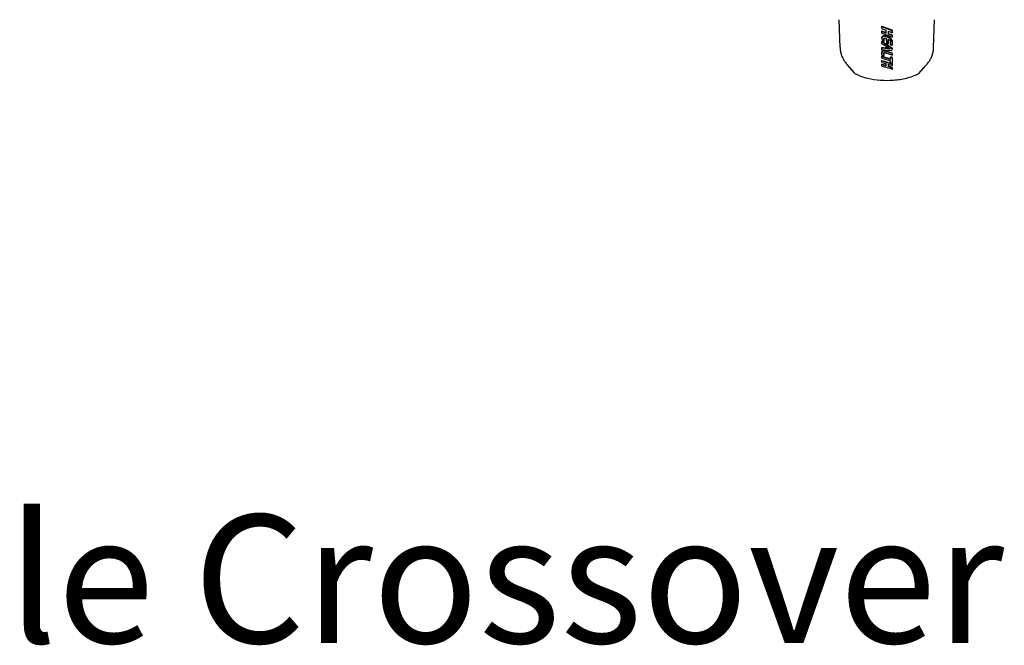
# Model space of a CAD drawing. Units: millimetres. Extents: x 5716 to 8708, y 77 to 1316.
# Drawn here: x 7109 to 7570, y 582 to 875 of the extents above; entities that cross this region are included whole.
import ezdxf

# ---------------------------------------------------------------- set-up
doc = ezdxf.new("R2010")
doc.units = ezdxf.units.MM
doc.layers.add('PV-2B5E', color=7, linetype='Continuous')

# ---------------------------------------------------------------- blocks, each defined once
blk = doc.blocks.new('A$C95d56bf3')
at = {"layer": 'PV-2B5E'}
for p, q in [((1777.19, 784.74), (1776.84, 797.7)), ((1821, 784.74), (1821.35, 797.7)), ((1796.81, 794.34), (1796.81, 794.66)), ((1796.81, 793.54), (1796.81, 794.34)), ((1796.81, 792.11), (1796.81, 792.43)), ((1796.81, 791.33), (1796.81, 792.11)), ((1796.81, 788.85), (1796.81, 789.17)), ((1796.91, 789.49), (1796.91, 789.81)), ((1796.95, 789.56), (1796.95, 789.89)), ((1797.01, 789.63), (1797.01, 789.95)), ((1797.07, 789.69), (1797.07, 790.01)), ((1797.14, 789.75), (1797.14, 790.07)), ((1797.23, 789.8), (1797.23, 790.12)), ((1797.34, 789.85), (1797.34, 790.18)), ((1797.46, 789.89), (1797.46, 790.21)), ((1797.59, 789.92), (1797.59, 790.24)), ((1797.65, 788.54), (1797.65, 788.51)), ((1797.73, 789.93), (1797.73, 790.25)), ((1797.73, 790.25), (1797.88, 790.25)), ((1797.88, 789.93), (1797.73, 789.93)), ((1797.88, 789.93), (1797.88, 790.25)), ((1798.84, 791.32), (1798.84, 792.74)), ((1799.69, 792.41), (1799.69, 790.99)), ((1801.11, 788.43), (1801.11, 788.75)), ((1801.28, 788.22), (1801.28, 788.55)), ((1801.66, 792.42), (1801.66, 792.74)), ((1801.66, 792.42), (1801.66, 791.64)), ((1801.66, 790.23), (1801.66, 790.56)), ((1801.66, 790.23), (1801.66, 789.48)), ((1796.81, 787.22), (1796.81, 787.54)), ((1796.81, 786.46), (1796.81, 787.22)), ((1796.81, 784.39), (1796.81, 784.72)), ((1796.81, 783.62), (1796.81, 784.39)), ((1797.7, 787.06), (1797.7, 787.38)), ((1798.83, 784.22), (1798.83, 784.89)), ((1798.83, 784.22), (1798.83, 784.54)), ((1799.28, 784.18), (1799.28, 784.51)), ((1799.74, 786.32), (1799.74, 786.64)), ((1800.82, 785.92), (1800.82, 787.33)), ((1801.29, 784.31), (1801.29, 784.63)), ((1801.41, 788.01), (1801.41, 788.33)), ((1801.55, 784.05), (1801.55, 784.37)), ((1801.66, 785.62), (1801.66, 785.94)), ((1801.66, 783.69), (1801.66, 784.02)), ((1796.81, 782.12), (1796.81, 782.45)), ((1796.81, 781.08), (1796.81, 782.12)), ((1796.81, 780.38), (1796.81, 780.7)), ((1796.81, 779.71), (1796.81, 780.38)), ((1796.88, 782.67), (1796.88, 783)), ((1796.91, 782.75), (1796.91, 783.07)), ((1796.96, 782.82), (1796.96, 783.14)), ((1797.02, 782.88), (1797.02, 783.2)), ((1797.1, 782.93), (1797.1, 783.26)), ((1797.2, 782.98), (1797.2, 783.3)), ((1797.31, 783.01), (1797.31, 783.34)), ((1797.42, 783.04), (1797.42, 783.37)), ((1797.52, 783.06), (1797.52, 783.38)), ((1797.61, 780.81), (1797.61, 781.14)), ((1797.63, 783.06), (1797.63, 783.39)), ((1797.75, 783.06), (1797.75, 783.38)), ((1797.87, 783.05), (1797.87, 783.37)), ((1800.81, 780.07), (1800.81, 780.4)), ((1800.81, 779.1), (1800.81, 780.07)), ((1801.65, 779.79), (1801.65, 780.12)), ((1801.65, 779.79), (1801.65, 777.24)), ((1801.66, 781.83), (1801.66, 782.16)), ((1801.66, 781.83), (1801.66, 781.17)), ((1796.81, 778.33), (1796.81, 778.66)), ((1796.81, 777.71), (1796.81, 778.33)), ((1796.81, 776.61), (1796.81, 776.94)), ((1796.81, 776.02), (1796.81, 776.61)), ((1798.84, 776.01), (1798.84, 777.1)), ((1799.69, 776.84), (1799.69, 775.76)), ((1800.81, 777.5), (1800.81, 778.45)), ((1801.66, 776.84), (1801.66, 777.18)), ((1801.66, 776.84), (1801.66, 776.25)), ((1801.66, 775.19), (1801.66, 775.52)), ((1801.66, 775.19), (1801.66, 774.62))]:
    blk.add_line(p, q, dxfattribs=at)
for centre, major_axis, ratio, start_param, end_param in [((1801.5, 847.44), (164.66, -71.24), 0.28156, -1.477822, -1.44858), ((1799.51, 847.44), (165.89, -71.65), 0.28127, -1.466058, -1.453931), ((1795.85, 847.44), (164.9, -71.23), 0.281289, -1.444118, -1.431918), ((1793.86, 847.44), (165.64, -71.66), 0.281552, -1.431916, -1.402834), ((1797.03, 847.44), (-3.09, -85), 0.030401, 0.81819, 0.819766), ((1796.83, 847.44), (-0.23, -85), 0.002315, 0.815471, 0.817092), ((1796.7, 847.44), (-1.5, 85.5), 0.014717, -3.957651, -3.933599), ((1797.17, 847.44), (-5.06, -85), 0.049687, 0.821622, 0.823152), ((1797.32, 847.44), (-7.22, -85), 0.070445, 0.826178, 0.827659), ((1797.52, 847.44), (-10.37, -84.99), 0.099871, 0.833857, 0.835287), ((1797.74, 847.44), (-13.83, -84.98), 0.130743, 0.844373, 0.845753), ((1797.93, 847.44), (-17.13, -84.96), 0.158497, 0.856429, 0.857739), ((1798.5, 847.44), (-27.57, -84.76), 0.233372, 0.901553, 0.902749), ((1799.17, 847.44), (-41.41, -84.07), 0.302222, 0.974758, 0.975839), ((1799.89, 847.44), (-58.05, -82.58), 0.347192, 1.067461, 1.068448), ((1800.62, 847.44), (-76.11, -80.37), 0.363557, 1.160626, 1.161538), ((1801.47, 847.44), (-97.42, -77.57), 0.356825, 1.251288, 1.252126), ((1803.04, 847.44), (-137.05, -73.27), 0.314402, 1.362403, 1.363214), ((1805.44, 847.44), (-196.55, -69.65), 0.247927, 1.442122, 1.442739), ((1809.95, 847.44), (-308.72, -67.08), 0.169113, 1.49364, 1.494063), ((1823.61, 847.44), (-650.31, -65.57), 0.083174, 1.522403, 1.522617), ((1798.05, 847.44), (-5.05, -85.5), 0.049294, 0.815547, 0.816398), ((1797.51, 847.44), (-1.74, 85), 0.01721, -3.949208, -3.928143), ((1797.89, 847.44), (-3.06, -85.5), 0.029973, 0.81286, 0.813707), ((1797.73, 847.44), (-1.04, -85.5), 0.010159, 0.811064, 0.81191), ((1797.67, 847.44), (-0.22, -85.5), 0.002143, 0.810287, 0.810393), ((1798.22, 847.44), (-7.32, -85.5), 0.070993, 0.819566, 0.8204), ((1798.41, 847.44), (-9.79, -85.5), 0.094046, 0.825093, 0.825895), ((1798.6, 847.44), (-12.52, -85.49), 0.118586, 0.832482, 0.833252), ((1799.14, 847.44), (-20.34, -85.42), 0.18276, 0.859379, 0.860083), ((1800.2, 847.44), (-37.36, -84.84), 0.284474, 0.941235, 0.941843), ((1801.64, 847.44), (-64.06, -82.42), 0.35526, 1.086619, 1.08713), ((1803.35, 847.44), (-97.72, -78.06), 0.357027, 1.238018, 1.238447), ((1805.35, 847.44), (-136.23, -73.84), 0.316364, 1.346438, 1.346797), ((1808.28, 847.44), (-191.66, -70.31), 0.253827, 1.423788, 1.424077), ((1771.95, 847.44), (651.5, -65.57), 0.083026, -1.522636, -1.522399), ((1811.85, 847.44), (-258.43, -68.29), 0.199056, 1.464369, 1.464619), ((1820.32, 847.44), (-416.76, -66.61), 0.128613, 1.49662, 1.496782), ((1781.79, 847.44), (405.72, -66.27), 0.131197, -1.509329, -1.508937), ((1848.68, 847.44), (-947.55, -65.72), 0.057723, 1.513332, 1.513407), ((1622.09, 847.44), (3298.82, -65.51), 0.016653, -1.51708, -1.517057), ((1784.56, 847.44), (337.1, -66.77), 0.156034, -1.499468, -1.49899), ((1766.13, 847.44), (600.59, -66.04), 0.090419, -1.507446, -1.507318), ((1779.92, 847.44), (342.81, -67.13), 0.154466, -1.487023, -1.48679), ((1786.51, 847.44), (289.39, -67.33), 0.179258, -1.488201, -1.487637), ((1781.59, 847.44), (311.67, -67.46), 0.168558, -1.480561, -1.480312), ((1784.41, 847.44), (259.22, -68.28), 0.198533, -1.464533, -1.464224), ((1786.34, 847.44), (223.48, -69.16), 0.224975, -1.446963, -1.446596), ((1788.37, 847.44), (244.31, -68.17), 0.207833, -1.471397, -1.470723), ((1787.58, 847.44), (200.77, -69.93), 0.245007, -1.430967, -1.430551), ((1788.4, 847.44), (185.65, -70.58), 0.259904, -1.417192, -1.416738), ((1790.05, 847.44), (204.06, -69.35), 0.240823, -1.446983, -1.446174), ((1789.1, 847.44), (172.82, -71.24), 0.273543, -1.402941, -1.402451), ((1798.77, 847.44), (-0.97, 85.5), 0.009558, -3.958313, -3.921257), ((1791.27, 847.44), (175.29, -70.64), 0.269733, -1.419569, -1.418625), ((1791.15, 847.44), (178.27, -70.48), 0.266516, -1.421916, -1.421816), ((1790.35, 847.44), (196.7, -69.64), 0.247776, -1.439297, -1.439205), ((1789.45, 847.44), (217.09, -68.91), 0.229246, -1.454066, -1.453983), ((1789.46, 847.44), (216.91, -68.91), 0.229402, -1.453867, -1.453784), ((1790.4, 847.44), (195.6, -69.68), 0.248842, -1.438117, -1.438025), ((1791.19, 847.44), (177.49, -70.52), 0.26736, -1.420612, -1.420511), ((1792.38, 847.44), (150.08, -72.22), 0.298628, -1.383616, -1.383522), ((1791.99, 847.44), (159.19, -71.59), 0.287861, -1.397515, -1.397417), ((1791.65, 847.44), (166.93, -71.11), 0.27899, -1.407864, -1.407761), ((1791.49, 847.44), (170.46, -70.9), 0.275034, -1.412146, -1.41204), ((1791.47, 847.44), (171.05, -70.87), 0.274381, -1.412749, -1.412644), ((1791.5, 847.44), (170.31, -70.91), 0.275196, -1.41176, -1.411655), ((1791.89, 847.44), (161.38, -71.45), 0.285324, -1.400078, -1.39997), ((1792.6, 847.44), (145.31, -72.59), 0.304368, -1.374746, -1.374631), ((1793.22, 847.44), (131.27, -73.79), 0.3214, -1.34677, -1.346649), ((1793.25, 847.44), (130.59, -73.85), 0.322215, -1.345146, -1.345024), ((1792.62, 847.44), (144.85, -72.62), 0.304929, -1.373562, -1.373447), ((1791.91, 847.44), (160.7, -71.49), 0.286111, -1.39855, -1.398441), ((1791.85, 847.44), (162.06, -71.4), 0.284535, -1.400331, -1.400222), ((1792.6, 847.44), (145.45, -72.58), 0.304205, -1.374294, -1.374179), ((1793.25, 847.44), (130.81, -73.83), 0.321954, -1.345061, -1.344939), ((1793.26, 847.44), (130.52, -73.86), 0.322302, -1.344295, -1.344173), ((1792.59, 847.44), (145.58, -72.57), 0.304042, -1.374174, -1.374059), ((1791.86, 847.44), (161.65, -71.43), 0.285012, -1.399181, -1.399072), ((1793, 847.44), (136.46, -73.32), 0.315118, -1.356624, -1.353977), ((1791.43, 847.44), (132.87, -74.15), 0.320405, -1.332718, -1.331433), ((1799.51, 847.44), (165.42, -71.68), 0.281802, -1.448171, -1.436375), ((1795.86, 847.44), (164.45, -71.26), 0.281802, -1.42615, -1.414279), ((1799.59, 847.44), (-1.11, 85), 0.010935, -3.947596, -3.91558), ((1793.88, 847.44), (117.68, -75.16), 0.337329, -1.309509, -1.306747), ((1792.45, 847.44), (115.86, -75.88), 0.340101, -1.289202, -1.287862), ((1793.4, 847.44), (99.97, -77.77), 0.355319, -1.23734, -1.235944), ((1794.74, 847.44), (100.12, -77.22), 0.354727, -1.251886, -1.249008), ((1795.56, 847.44), (84.02, -79.32), 0.363509, -1.185471, -1.182488), ((1796.36, 847.44), (-69.08, 81.27), 0.360314, -4.25375, -4.250669), ((1797.14, 847.44), (-55.26, 82.87), 0.342001, -4.177668, -4.174489), ((1797.93, 847.44), (-42.56, 83.99), 0.306532, -4.10438, -4.101053), ((1798.69, 847.44), (-31.67, 84.61), 0.257275, -4.042974, -4.03945), ((1789.2, 847.44), (86.33, -79.02), 0.362881, -1.166345, -1.16588), ((1787.53, 847.44), (92.65, -78.71), 0.360289, -1.177877, -1.166133), ((1705.44, 847.44), (695.15, -65.51), 0.077907, -1.431639, -1.430598), ((1783.28, 847.44), (166.79, -71.59), 0.280252, -1.37016, -1.365116), ((1789.2, 847.44), (86.33, -79.02), 0.362881, -1.160401, -1.116812), ((1710.79, 847.44), (654.74, -65.56), 0.082622, -1.429667, -1.42766), ((1800.1, 847.44), (-15.75, -85.47), 0.146381, 0.792005, 0.792014), ((1787.75, 847.44), (90.52, -78.99), 0.361396, -1.157668, -1.147788), ((1702.21, 847.44), (718.47, -65.49), 0.075421, -1.429039, -1.428843), ((1796.56, 847.44), (-15.44, 85.47), 0.143746, -3.922711, -3.922701), ((1787.66, 847.44), (91.35, -78.88), 0.360984, -1.151113, -1.131937), ((1783.52, 847.44), (164.11, -71.76), 0.28329, -1.354446, -1.349316), ((1710.82, 847.44), (654.56, -65.56), 0.082645, -1.427439, -1.426966), ((1702.12, 847.44), (719.12, -65.49), 0.075354, -1.428425, -1.427298), ((1795.99, 847.44), (-19.36, 85.43), 0.175311, -3.919253, -3.91921), ((1794.31, 847.44), (84.97, -79.73), 0.363407, -1.17698, -1.175517), ((1795.17, 847.44), (-71.04, 81.56), 0.361324, -4.252529, -4.250988), ((1795.96, 847.44), (-58.58, 83.04), 0.347513, -4.186495, -4.184876), ((1796.79, 847.44), (-46.22, 84.23), 0.318086, -4.117276, -4.115572), ((1797.64, 847.44), (-34.45, 84.99), 0.270739, -4.052081, -4.050283), ((1798.43, 847.44), (-24.63, 85.34), 0.213376, -4.00247, -4.000579), ((1799.1, 847.44), (-17.06, 85.46), 0.15709, -3.970417, -3.96843), ((1799.74, 847.44), (-10.44, 85.49), 0.09993, -3.949285, -3.947199), ((1800.44, 847.44), (-3.53, 85.5), 0.034534, -3.936425, -3.934242), ((1783.49, 847.44), (164.1, -71.76), 0.283297, -1.342565, -1.337428), ((1793.54, 847.44), (-51.28, 83.27), 0.333087, -4.083272, -4.078705), ((1799.41, 847.44), (-22.64, 84.88), 0.200513, -3.996855, -3.993134), ((1800.09, 847.44), (-15, 84.97), 0.14076, -3.964548, -3.960638), ((1799.16, 847.44), (-13.58, 84.98), 0.128586, -3.896933, -3.890707), ((1800.73, 847.44), (-8.47, 85), 0.082214, -3.943993, -3.939902), ((1801.34, 847.44), (-2.8, 85), 0.027606, -3.932622, -3.928351), ((1801.63, 847.44), (-0.22, 85), 0.002138, -3.927447, -3.903493), ((1657.03, 847.44), (971.08, -65.71), 0.056338, -1.422544, -1.417907), ((1797.37, 847.44), (-2.52, -85), 0.024802, 0.702939, 0.704683), ((1796.99, 847.44), (-0.82, -85), 0.008065, 0.700482, 0.702282), ((1764.8, 847.44), (167.94, -71.52), 0.278955, -1.2621, -1.257257), ((1763.05, 847.44), (164.84, -71.23), 0.281361, -1.245046, -1.220384), ((1760.99, 847.44), (165.81, -71.65), 0.281361, -1.233659, -1.209077), ((1797.76, 847.44), (-4.32, -85), 0.042452, 0.706106, 0.707794), ((1798.18, 847.44), (-6.26, -85), 0.06121, 0.710143, 0.711774), ((1798.63, 847.44), (-8.39, -85), 0.081442, 0.715302, 0.716878), ((1799.1, 847.44), (-10.66, -84.99), 0.102557, 0.72171, 0.72323), ((1800.57, 847.44), (-17.99, -84.95), 0.16539, 0.745367, 0.746736), ((1803.15, 847.44), (-32.14, -84.59), 0.259793, 0.810121, 0.811351), ((1806.36, 847.44), (-52.14, -83.18), 0.335172, 0.920028, 0.921121), ((1810.47, 847.44), (-80.06, -79.85), 0.363969, 1.063984, 1.064939), ((1815.94, 847.44), (-117.27, -75.2), 0.337788, 1.199821, 1.200638), ((1823.57, 847.44), (-167.65, -71.06), 0.278171, 1.296591, 1.297271), ((1832.77, 847.44), (-227.52, -68.6), 0.220617, 1.348221, 1.348687), ((1856.31, 847.44), (-379.72, -66.43), 0.139656, 1.390678, 1.390966), ((1956.88, 847.44), (-1029.59, -65.3), 0.052854, 1.41204, 1.412149), ((1798.17, 847.44), (-2.46, -85.5), 0.024138, 0.696268, 0.699196), ((1797.54, 847.44), (-0.29, 85), 0.002858, -3.83074, -3.817812), ((1799.82, 847.44), (-9.82, -85.49), 0.094302, 0.709334, 0.711695), ((1510.28, 847.44), (1857.86, -65.17), 0.029372, -1.414471, -1.414408), ((1802.38, 847.44), (-22.1, -85.39), 0.195732, 0.751475, 0.75327), ((1807.2, 847.44), (-49.06, -83.99), 0.326503, 0.891128, 0.892374), ((1715.54, 847.44), (531.28, -65.79), 0.101296, -1.402895, -1.402667), ((1819.28, 847.44), (-125.69, -74.84), 0.32894, 1.208626, 1.209339), ((1902.22, 847.44), (-623.94, -66), 0.087112, 1.393533, 1.393714), ((1748.41, 847.44), (318.96, -66.96), 0.164166, -1.380763, -1.38037), ((1704.52, 847.44), (559.23, -66.12), 0.096926, -1.391469, -1.391239), ((1758.45, 847.44), (254.15, -67.95), 0.200926, -1.36115, -1.360647), ((1741.5, 847.44), (338.06, -67.17), 0.15647, -1.371618, -1.371183), ((1762.2, 847.44), (230.01, -68.53), 0.218635, -1.34927, -1.348711), ((1754.71, 847.44), (259.14, -68.28), 0.198585, -1.349987, -1.349346), ((1765.28, 847.44), (210.17, -69.14), 0.235287, -1.336511, -1.335896), ((1767.8, 847.44), (193.96, -69.75), 0.250444, -1.323318, -1.322645), ((1762.01, 847.44), (215.53, -69.4), 0.231676, -1.327157, -1.326303), ((1769.83, 847.44), (180.91, -70.35), 0.263722, -1.310274, -1.309541), ((1766.72, 847.44), (187.41, -70.5), 0.258106, -1.303974, -1.3029), ((1771.56, 847.44), (169.82, -70.94), 0.27575, -1.297049, -1.296256), ((1772.43, 847.44), (164.24, -71.27), 0.282038, -1.289164, -1.271439), ((1769.86, 847.44), (168.73, -71.48), 0.278075, -1.282435, -1.281141), ((1770.47, 847.44), (165.09, -71.7), 0.282173, -1.276465, -1.260198), ((1766.44, 847.44), (163.17, -71.33), 0.283264, -1.236979, -1.231724), ((1344.1, 847.44), (3078, -65.52), 0.017847, -1.421339, -1.421317), ((1848.07, 847.44), (-314.42, -67.42), 0.167214, 1.385855, 1.386026), ((1820.9, 847.44), (-129.29, -74.49), 0.324686, 1.236951, 1.237411), ((1807.56, 847.44), (-34.38, -84.99), 0.270389, 0.833149, 0.838371), ((1756.63, 847.44), (164.66, -71.24), 0.28156, -1.204916, -1.174661), ((1754.58, 847.44), (165.89, -71.65), 0.28127, -1.194399, -1.181845), ((1750.92, 847.44), (164.92, -71.23), 0.28127, -1.170031, -1.157315), ((1749, 847.44), (165.64, -71.66), 0.281551, -1.158957, -1.128475), ((1754.7, 847.44), (165.42, -71.68), 0.281802, -1.17589, -1.163618), ((1751.05, 847.44), (164.45, -71.26), 0.281802, -1.151291, -1.138855), ((1758.32, 847.44), (164.18, -71.75), 0.283211, -1.187922, -1.182637)]:
    blk.add_ellipse(centre, major_axis=major_axis, ratio=ratio, start_param=start_param, end_param=end_param, dxfattribs=at)
at = {"layer": 'PV-2B5E', "extrusion": (0, 0, -1)}
for centre, major_axis, ratio, start_param, end_param in [((1801.5, 847.44), (165.63, -71.66), 0.28156, 1.448585, 1.477657), ((1795.85, 847.44), (165.87, -71.65), 0.281289, 1.432023, 1.444152), ((1797.03, 847.44), (3.1, 85.5), 0.030401, -3.961675, -3.960108), ((1796.83, 847.44), (0.24, 85.5), 0.002315, -3.95901, -3.957399), ((1797.17, 847.44), (5.09, 85.5), 0.049687, -3.965051, -3.963531), ((1797.32, 847.44), (7.27, 85.5), 0.070445, -3.96955, -3.968078), ((1797.52, 847.44), (10.43, 85.49), 0.099871, -3.977169, -3.975748), ((1797.74, 847.44), (13.91, 85.48), 0.130743, -3.987627, -3.986256), ((1797.93, 847.44), (17.23, 85.46), 0.158497, -3.999606, -3.998304), ((1798.5, 847.44), (27.73, 85.25), 0.233372, -4.044609, -4.04342), ((1799.17, 847.44), (41.65, 84.57), 0.302222, -4.117693, -4.116618), ((1799.89, 847.44), (58.39, 83.06), 0.347192, -4.210296, -4.209315), ((1800.62, 847.44), (-76.56, -80.84), 0.363557, -1.161788, -1.160881), ((1801.47, 847.44), (-97.99, -78.02), 0.356825, -1.252371, -1.251538), ((1803.04, 847.44), (-137.85, -73.7), 0.314402, -1.363454, -1.362648), ((1805.44, 847.44), (-197.7, -70.06), 0.247927, -1.442975, -1.442362), ((1809.95, 847.44), (-310.54, -67.47), 0.169113, -1.494297, -1.493876), ((1823.61, 847.44), (-654.13, -65.96), 0.083174, -1.52285, -1.522637), ((1797.51, 847.44), (1.75, -85.5), 0.01721, 0.787057, 0.810582), ((1797.61, 847.44), (0.43, -85.5), 0.004257, 0.81025, 0.810303), ((1771.95, 847.44), (655.33, -65.95), 0.083026, 1.522634, 1.522869), ((1781.79, 847.44), (408.11, -66.66), 0.131197, 1.509174, 1.509563), ((1784.56, 847.44), (339.09, -67.16), 0.156034, 1.499229, 1.499704), ((1786.51, 847.44), (291.1, -67.73), 0.179258, 1.48788, 1.488441), ((1788.37, 847.44), (245.75, -68.57), 0.207833, 1.47097, 1.47164), ((1790.05, 847.44), (205.26, -69.76), 0.240823, 1.446426, 1.44723), ((1791.27, 847.44), (176.32, -71.05), 0.269733, 1.418882, 1.41982), ((1791.15, 847.44), (179.32, -70.9), 0.266516, 1.422073, 1.422173), ((1790.35, 847.44), (197.86, -70.05), 0.247776, 1.439463, 1.439554), ((1789.45, 847.44), (218.37, -69.31), 0.229246, 1.454241, 1.454324), ((1789.46, 847.44), (218.18, -69.32), 0.229402, 1.454043, 1.454125), ((1790.4, 847.44), (196.75, -70.09), 0.248842, 1.438285, 1.438376), ((1791.19, 847.44), (178.53, -70.94), 0.26736, 1.420771, 1.420871), ((1792.38, 847.44), (150.97, -72.65), 0.298628, 1.383783, 1.383876), ((1791.99, 847.44), (160.13, -72.01), 0.287861, 1.397678, 1.397776), ((1791.65, 847.44), (167.91, -71.52), 0.27899, 1.408023, 1.408125), ((1791.49, 847.44), (171.46, -71.32), 0.275034, 1.412303, 1.412407), ((1791.47, 847.44), (172.05, -71.29), 0.274381, 1.412907, 1.413011), ((1791.5, 847.44), (171.32, -71.33), 0.275196, 1.411918, 1.412023), ((1791.89, 847.44), (162.33, -71.87), 0.285324, 1.400234, 1.400342), ((1792.6, 847.44), (146.17, -73.01), 0.304368, 1.374896, 1.37501), ((1793.22, 847.44), (132.04, -74.22), 0.3214, 1.346915, 1.347035), ((1793.25, 847.44), (131.36, -74.29), 0.322215, 1.345291, 1.345412), ((1792.62, 847.44), (145.7, -73.05), 0.304929, 1.373714, 1.373829), ((1791.91, 847.44), (161.65, -71.91), 0.286111, 1.398709, 1.398817), ((1791.85, 847.44), (163.02, -71.82), 0.284535, 1.400491, 1.400598), ((1792.6, 847.44), (146.3, -73), 0.304205, 1.374448, 1.374562), ((1793.25, 847.44), (131.58, -74.27), 0.321954, 1.345209, 1.34533), ((1793.26, 847.44), (131.29, -74.29), 0.322302, 1.344443, 1.344565), ((1792.59, 847.44), (146.44, -72.99), 0.304042, 1.37433, 1.374444), ((1791.86, 847.44), (162.6, -71.85), 0.285012, 1.399344, 1.399452), ((1793, 847.44), (137.26, -73.75), 0.315118, 1.354264, 1.356895), ((1799.59, 847.44), (1.11, -85.5), 0.010935, 0.774567, 0.811658), ((1795.86, 847.44), (165.42, -71.68), 0.281802, 1.414484, 1.426285), ((1793.88, 847.44), (118.38, -75.6), 0.337329, 1.30705, 1.309796), ((1794.74, 847.44), (100.71, -77.68), 0.354727, 1.249328, 1.252189), ((1795.56, 847.44), (84.51, -79.79), 0.363509, 1.182826, 1.185792), ((1796.36, 847.44), (69.49, -81.75), 0.360314, 1.109432, 1.112495), ((1797.14, 847.44), (55.58, -83.36), 0.342001, 1.033271, 1.036432), ((1797.93, 847.44), (42.81, -84.49), 0.306532, 0.959855, 0.963162), ((1789.2, 847.44), (86.84, -79.48), 0.362881, 1.117596, 1.166836), ((1705.44, 847.44), (699.24, -65.9), 0.077907, 1.43138, 1.432414), ((1710.79, 847.44), (658.59, -65.95), 0.082622, 1.428453, 1.430448), ((1702.21, 847.44), (722.7, -65.87), 0.075421, 1.429637, 1.429833), ((1710.82, 847.44), (658.41, -65.95), 0.082645, 1.427762, 1.428234), ((1702.12, 847.44), (723.35, -65.87), 0.075354, 1.427244, 1.429222), ((1798.69, 847.44), (31.86, -85.11), 0.257275, 0.898272, 0.901775), ((1793.54, 847.44), (51.58, -83.76), 0.333087, 0.937924, 0.942464), ((1799.41, 847.44), (22.77, -85.38), 0.200513, 0.851978, 0.855677), ((1800.09, 847.44), (15.08, -85.47), 0.14076, 0.819505, 0.823392), ((1799.16, 847.44), (13.66, -85.48), 0.128586, 0.749963, 0.756151), ((1800.73, 847.44), (8.52, -85.5), 0.082214, 0.798794, 0.80286), ((1801.34, 847.44), (2.82, -85.5), 0.027606, 0.787268, 0.791513), ((1801.63, 847.44), (0.22, -85.5), 0.002138, 0.762551, 0.786363), ((1797.37, 847.44), (2.53, 85.5), 0.024802, -3.847272, -3.845538), ((1796.99, 847.44), (0.82, 85.5), 0.008065, -3.844881, -3.843092), ((1763.05, 847.44), (165.81, -71.65), 0.281361, 1.221749, 1.246261), ((1797.76, 847.44), (4.34, 85.5), 0.042452, -3.850373, -3.848695), ((1798.18, 847.44), (6.29, 85.5), 0.06121, -3.854343, -3.852722), ((1798.63, 847.44), (8.43, 85.5), 0.081442, -3.859437, -3.857871), ((1799.1, 847.44), (10.73, 85.49), 0.102557, -3.86578, -3.86427), ((1800.57, 847.44), (18.09, 85.45), 0.16539, -3.889277, -3.887918), ((1803.15, 847.44), (32.33, 85.09), 0.259793, -3.953885, -3.952663), ((1806.36, 847.44), (52.44, 83.67), 0.335172, -4.063649, -4.062562), ((1810.47, 847.44), (-80.53, -80.32), 0.363969, -1.065868, -1.06492), ((1815.94, 847.44), (-117.96, -75.65), 0.337788, -1.201563, -1.200751), ((1823.57, 847.44), (-168.64, -71.48), 0.278171, -1.298191, -1.297516), ((1832.77, 847.44), (-228.86, -69), 0.220617, -1.349605, -1.349142), ((1856.31, 847.44), (-381.96, -66.82), 0.139656, -1.391882, -1.391595), ((1956.88, 847.44), (-1035.65, -65.68), 0.052854, -1.413065, -1.412956), ((1797.54, 847.44), (0.29, -85.5), 0.002858, 0.677383, 0.695583), ((1510.28, 847.44), (1868.78, -65.55), 0.029372, 1.415324, 1.415386), ((1715.54, 847.44), (534.4, -66.18), 0.101296, 1.403585, 1.403811), ((1748.41, 847.44), (320.83, -67.35), 0.164166, 1.381289, 1.38168), ((1758.45, 847.44), (255.65, -68.35), 0.200926, 1.361569, 1.362069), ((1762.2, 847.44), (231.37, -68.93), 0.218635, 1.349637, 1.350192), ((1765.28, 847.44), (211.4, -69.54), 0.235287, 1.336826, 1.337437), ((1767.8, 847.44), (195.1, -70.16), 0.250444, 1.323579, 1.324248), ((1769.83, 847.44), (181.97, -70.76), 0.263722, 1.310479, 1.311208), ((1771.56, 847.44), (170.81, -71.36), 0.27575, 1.297199, 1.297987), ((1772.43, 847.44), (165.21, -71.69), 0.282038, 1.272488, 1.290107), ((1766.44, 847.44), (164.13, -71.75), 0.283264, 1.233006, 1.238229), ((1756.63, 847.44), (165.63, -71.66), 0.28156, 1.17631, 1.206376), ((1750.92, 847.44), (165.89, -71.65), 0.28127, 1.159076, 1.171711), ((1751.05, 847.44), (165.42, -71.68), 0.281802, 1.14073, 1.153087)]:
    blk.add_ellipse(centre, major_axis=major_axis, ratio=ratio, start_param=start_param, end_param=end_param, dxfattribs=at)
at = {"layer": 'PV-2B5E'}
for points, knots in [([(1777.19, 784.74), (1777.21, 784.17), (1777.26, 783.59), (1777.46, 782.46), (1777.6, 781.9), (1777.95, 780.82), (1778.16, 780.29), (1778.66, 779.27), (1778.94, 778.78), (1779.56, 777.84), (1779.9, 777.39), (1780.27, 776.97)], [0.0357288, 0.0357288, 0.0357288, 0.0357288, 0.193851, 0.193851, 0.3519733, 0.3519733, 0.5100955, 0.5100955, 0.6682177, 0.6682177, 0.82634, 0.82634, 0.82634, 0.82634]), ([(1817.93, 776.97), (1818.29, 777.39), (1818.63, 777.84), (1819.25, 778.78), (1819.53, 779.27), (1820.03, 780.29), (1820.24, 780.82), (1820.6, 781.9), (1820.73, 782.46), (1820.93, 783.59), (1820.99, 784.17), (1821, 784.74)], [0, 0, 0, 0, 0.1581211, 0.1581211, 0.3162422, 0.3162422, 0.4743633, 0.4743633, 0.6324844, 0.6324844, 0.7906055, 0.7906055, 0.7906055, 0.7906055]), ([(1783.76, 772.92), (1783.57, 773.18), (1783.36, 773.45), (1782.9, 774), (1782.66, 774.28), (1782.17, 774.84), (1781.92, 775.11), (1781.43, 775.66), (1781.19, 775.92), (1780.72, 776.45), (1780.49, 776.71), (1780.27, 776.97)], [-0.633153, -0.633153, -0.633153, -0.633153, -0.5065224, -0.5065224, -0.3798918, -0.3798918, -0.2532612, -0.2532612, -0.1266306, -0.1266306, 0, 0, 0, 0]), ([(1814.43, 772.92), (1814.62, 773.18), (1814.84, 773.45), (1815.29, 774), (1815.53, 774.28), (1816.03, 774.84), (1816.27, 775.11), (1816.76, 775.65), (1817, 775.92), (1817.48, 776.45), (1817.71, 776.71), (1817.93, 776.97)], [0.1278004, 0.1278004, 0.1278004, 0.1278004, 0.2544595, 0.2544595, 0.3811186, 0.3811186, 0.5077777, 0.5077777, 0.6344369, 0.6344369, 0.761096, 0.761096, 0.761096, 0.761096]), ([(1783.76, 772.92), (1783.8, 772.87), (1783.84, 772.82), (1783.92, 772.73), (1783.97, 772.68), (1784.07, 772.58), (1784.12, 772.54), (1784.23, 772.46), (1784.28, 772.41), (1784.4, 772.34), (1784.46, 772.3), (1784.52, 772.27)], [-0.21946182, -0.21946182, -0.21946182, -0.21946182, -0.2105118, -0.2105118, -0.20156178, -0.20156178, -0.19261176, -0.19261176, -0.18366174, -0.18366174, -0.17471172, -0.17471172, -0.17471172, -0.17471172]), ([(1813.67, 772.27), (1812.01, 771.39), (1810.2, 770.73), (1806.35, 769.76), (1804.32, 769.45), (1800.2, 769.14), (1798.12, 769.14), (1794.05, 769.43), (1792.04, 769.73), (1788.21, 770.66), (1786.4, 771.3), (1784.65, 772.2), (1784.58, 772.24), (1784.52, 772.27)], [9.342985, 9.342985, 9.342985, 9.342985, 9.898136, 9.898136, 10.453286, 10.453286, 10.997519, 10.997519, 11.541333, 11.541333, 12.096484, 12.096484, 12.118738, 12.118738, 12.118738, 12.118738]), ([(1814.43, 772.92), (1814.4, 772.87), (1814.35, 772.82), (1814.27, 772.73), (1814.22, 772.68), (1814.12, 772.58), (1814.07, 772.54), (1813.97, 772.46), (1813.91, 772.41), (1813.79, 772.34), (1813.73, 772.3), (1813.67, 772.27)], [0.15332485, 0.15332485, 0.15332485, 0.15332485, 0.16227487, 0.16227487, 0.17122489, 0.17122489, 0.18017491, 0.18017491, 0.18912493, 0.18912493, 0.19807495, 0.19807495, 0.19807495, 0.19807495])]:
    blk.add_open_spline(points, degree=3, knots=knots, dxfattribs=at)
blk = doc.blocks.new('A$C8ee90ba3')
blk.add_blockref('A$C95d56bf3', (0, 0))
at = {"insert": (940.01, 566.09), "char_height": 60, "attachment_point": 1}
blk.add_mtext_dynamic_manual_height_columns('{\\Fromans|c0;801FR - Cable Crossover}', width=1299.5708, gutter_width=12.5, heights=[0], dxfattribs=at)

msp = doc.modelspace()

# ---------------------------------------------------------------- block references
msp.add_blockref('A$C8ee90ba3', (5715.59, 76.83))

doc.saveas('drawing.dxf')
